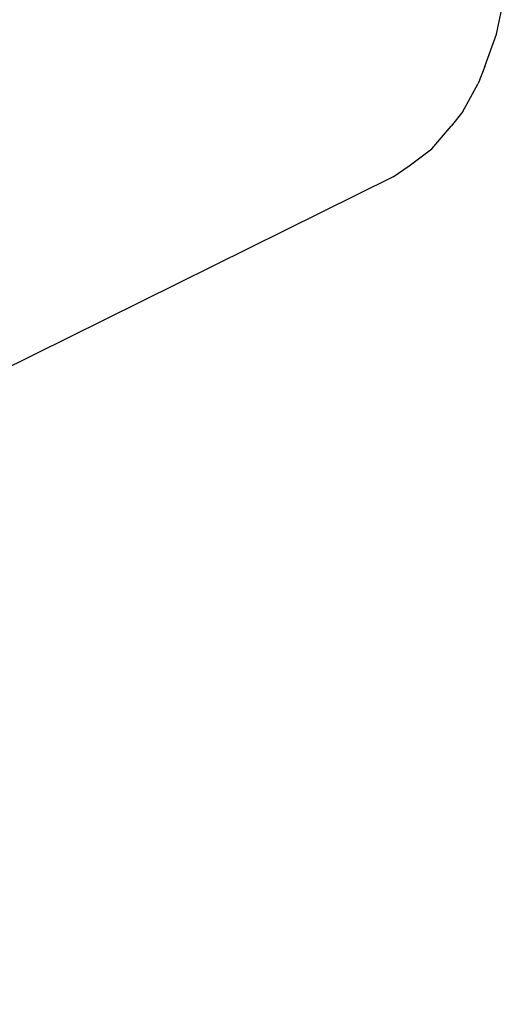
# Model space of a CAD drawing. Units: inches. Extents: x -117 to 523, y -63 to 577.
# Drawn here: x 353 to 355, y 357 to 359 of the extents above; entities that cross this region are included whole.
import ezdxf

# ---------------------------------------------------------------- set-up
doc = ezdxf.new("R2010")
doc.units = ezdxf.units.IN
doc.header["$MEASUREMENT"] = 0
doc.layers.add('VP-EQ', color=7, linetype='Continuous', true_color=0x8a3492)

# ---------------------------------------------------------------- blocks, each defined once
blk = doc.blocks.new('1235')
at = {"color": 7}
for p, q in [((44.5973, 81.688), (44.6163, 81.7774)), ((44.5694, 81.6099), (44.5973, 81.688)), ((44.5694, 81.6099), (44.5535, 81.5687)), ((44.5161, 81.5013), (44.5535, 81.5687)), ((44.5161, 81.5013), (44.4877, 81.4656)), ((44.4411, 81.4108), (44.4877, 81.4656)), ((44.3865, 81.3702), (44.4411, 81.4108)), ((44.3479, 81.3434), (44.3865, 81.3702)), ((44.3479, 81.3434), (40.3188, 79.3474))]:
    blk.add_line(p, q, dxfattribs=at)

msp = doc.modelspace()

# ---------------------------------------------------------------- block references
at = {"layer": 'VP-EQ'}
msp.add_blockref('1235', (309.9412, 277.7542), dxfattribs=at)

doc.saveas('drawing.dxf')
